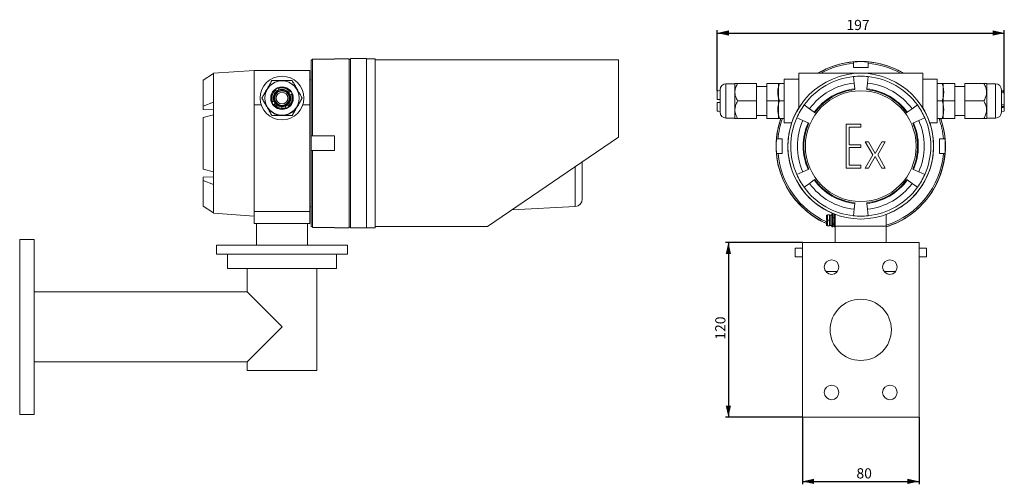
# Model space of a CAD drawing. Units: millimetres. Extents: x 38 to 376, y 65 to 225.
import ezdxf

# ---------------------------------------------------------------- set-up
doc = ezdxf.new("R2010")
doc.units = ezdxf.units.MM
doc.layers.add('ТЕКСТ', color=1, linetype='Continuous')
doc.styles.add('SLDTEXTSTYLE0', font='TXT', dxfattribs={"width": 0.7})
doc.dimstyles.new('SLDDIMSTYLE0', dxfattribs={"dimtxt": 3.5, "dimasz": 4, "dimexe": 0, "dimexo": 0.0625, "dimgap": 0.875, "dimtad": 2, "dimlfac": 2, "dimrnd": 1e-09, "dimzin": 12, "dimdsep": 46, "dimtxsty": 'SLDTEXTSTYLE0', "dimsah": 1, "dimcen": 0.09, "dimadec": 0, "dimazin": 3, "dimtfac": 1, "dimtofl": 0, "dimtmove": 0, "dimatfit": 3, "dimfxl": 0, "dimfrac": 2, "dimtolj": 1, "dimtzin": 12, "dimarcsym": 0})

# ---------------------------------------------------------------- blocks, each defined once
blk = doc.blocks.new('_D')
at = {"layer": 'ТЕКСТ'}
for p, q in [((277.22, 200.39), (277.22, 221.24)), ((277.22, 220.24), (375.72, 220.24)), ((375.72, 199.68), (375.72, 221.24))]:
    blk.add_line(p, q, dxfattribs=at)
for points in [[(277.22, 220.24), (281.22, 219.34), (281.22, 221.14)], [(375.72, 220.24), (371.72, 221.14), (371.72, 219.34)]]:
    blk.add_solid(points, dxfattribs=at)
at = {"layer": 'ТЕКСТ', "insert": (321.55, 224.75), "char_height": 3.5, "attachment_point": 1, "style": 'SLDTEXTSTYLE0'}
blk.add_mtext('197', dxfattribs=at)
blk = doc.blocks.new('_D_1')
at = {"layer": 'ТЕКСТ'}
for p, q in [((306.47, 88.43), (306.47, 65.43)), ((346.47, 88.43), (346.47, 65.43)), ((306.47, 66.43), (346.47, 66.43))]:
    blk.add_line(p, q, dxfattribs=at)
for points in [[(306.47, 66.43), (310.47, 65.53), (310.47, 67.33)], [(346.47, 66.43), (342.47, 67.33), (342.47, 65.53)]]:
    blk.add_solid(points, dxfattribs=at)
at = {"layer": 'ТЕКСТ', "insert": (324.99, 70.94), "char_height": 3.5, "attachment_point": 1, "style": 'SLDTEXTSTYLE0'}
blk.add_mtext('80', dxfattribs=at)
blk = doc.blocks.new('_D_2')
at = {"layer": 'ТЕКСТ'}
for p, q in [((306.47, 148.43), (280.05, 148.43)), ((281.05, 148.43), (281.05, 88.43)), ((306.47, 88.43), (280.05, 88.43))]:
    blk.add_line(p, q, dxfattribs=at)
for points in [[(281.05, 148.43), (280.15, 144.43), (281.95, 144.43)], [(281.05, 88.43), (281.95, 92.43), (280.15, 92.43)]]:
    blk.add_solid(points, dxfattribs=at)
at = {"layer": 'ТЕКСТ', "insert": (276.54, 115.04), "char_height": 3.5, "attachment_point": 1, "rotation": 90, "style": 'SLDTEXTSTYLE0'}
blk.add_mtext('120', dxfattribs=at)

msp = doc.modelspace()

# ---------------------------------------------------------------- linework, layer by layer
at = {"color": 7, "linetype": 'Continuous', "lineweight": 15}
for p, q in [((137.9085, 184.9168), (137.9085, 210.8069)), ((138.4085, 211.3088), (138.4085, 184.9168)), ((145.9085, 211.3088), (138.4085, 211.3088)), ((150.9085, 211.4168), (145.9085, 211.4168)), ((145.9085, 211.3088), (145.9085, 211.4168)), ((150.9085, 211.4168), (150.9085, 153.4168)), ((151.4085, 211.1668), (150.9085, 211.1668)), ((156.9085, 211.4668), (151.4085, 211.4668)), ((151.4085, 165.0974), (151.4085, 211.4668)), ((156.9085, 165.0974), (156.9085, 211.4668)), ((159.9085, 211.4168), (156.9085, 211.4168)), ((159.9085, 211.4168), (159.9085, 153.4168)), ((243.4085, 210.9918), (159.9085, 210.9918)), ((243.4085, 210.9918), (243.4085, 184.4918)), ((323.968, 210.3209), (323.968, 209.819)), ((323.968, 209.819), (323.968, 208.4289)), ((328.968, 209.819), (328.968, 210.3209)), ((328.968, 208.4289), (328.968, 209.819)), ((104.4085, 206.3062), (100.9085, 204.0476)), ((118.4085, 207.4168), (104.4085, 206.4378)), ((104.4085, 206.4378), (104.4085, 206.3062)), ((104.4085, 206.3062), (104.4085, 196.536)), ((137.4085, 207.4168), (118.4085, 207.4168)), ((118.4085, 195.5864), (118.4085, 207.4168)), ((137.4085, 207.4168), (137.4085, 195.5864)), ((305.218, 206.4289), (305.218, 194.5984)), ((347.718, 206.4289), (305.218, 206.4289)), ((323.968, 208.4289), (328.968, 208.4289)), ((347.718, 194.5984), (347.718, 206.4289)), ((100.9085, 204.0476), (100.9085, 195.2011)), ((137.9085, 204.1668), (137.4085, 204.1668)), ((283.218, 202.8039), (280.218, 202.8039)), ((283.302, 202.9411), (283.218, 202.8571)), ((283.218, 202.8571), (283.218, 193.9648)), ((284.218, 202.9289), (290.718, 202.9289)), ((290.718, 202.9289), (290.718, 196.9289)), ((294.218, 196.9289), (294.218, 202.9289)), ((298.218, 202.9289), (294.218, 202.9289)), ((298.0088, 202.9325), (298.0067, 202.9289)), ((298.218, 202.9289), (298.218, 196.9289)), ((300.218, 202.9289), (298.5426, 202.9289)), ((305.218, 204.4289), (300.218, 204.4289)), ((300.218, 189.4289), (300.218, 204.4289)), ((324.1945, 203.0597), (323.9572, 205.3183)), ((324.1945, 203.0597), (324.4036, 201.0707)), ((328.5325, 201.0707), (328.7415, 203.0597)), ((328.9789, 205.3183), (328.7415, 203.0597)), ((352.718, 204.4289), (347.718, 204.4289)), ((352.718, 204.4289), (352.718, 196.9289)), ((352.718, 202.9289), (354.3935, 202.9289)), ((354.718, 202.9289), (358.718, 202.9289)), ((354.718, 196.9289), (354.718, 202.9289)), ((358.718, 202.9289), (358.718, 196.9289)), ((362.218, 196.9289), (362.218, 202.9289)), ((368.718, 202.9289), (362.218, 202.9289)), ((369.718, 202.8571), (369.6462, 202.9289)), ((369.718, 191.0007), (369.718, 202.8571)), ((372.718, 202.8039), (369.718, 202.8039)), ((125.7434, 200.6668), (125.9965, 200.2285)), ((126.8625, 200.7285), (126.6095, 201.1668)), ((130.6585, 200.0818), (130.2202, 199.8288)), ((277.218, 200.393), (277.218, 197.4289)), ((278.218, 200.8039), (278.218, 194.9914)), ((294.218, 201.9289), (290.718, 201.9289)), ((324.4297, 200.8221), (324.4036, 201.0707)), ((328.5325, 201.0707), (328.5063, 200.8221)), ((362.218, 201.9289), (358.718, 201.9289)), ((374.718, 193.0539), (374.718, 200.8039)), ((375.718, 200.4289), (374.718, 200.5622)), ((375.1887, 199.7406), (375.718, 199.7406)), ((375.718, 200.1789), (375.718, 200.4289)), ((375.718, 199.7406), (375.718, 200.1789)), ((375.718, 199.7406), (375.718, 199.6789)), ((375.718, 195.6298), (375.718, 199.6789)), ((100.9085, 195.2011), (104.4085, 196.536)), ((104.4085, 196.536), (104.4085, 192.187)), ((125.0968, 196.8708), (124.6585, 196.6177)), ((125.1585, 195.7517), (125.5968, 196.0048)), ((130.7202, 198.9628), (131.1585, 199.2158)), ((277.218, 196.4289), (277.218, 193.4648)), ((284.218, 196.9289), (290.718, 196.9289)), ((290.718, 196.9289), (290.718, 190.9289)), ((294.218, 190.9289), (294.218, 196.9289)), ((298.218, 196.9289), (294.218, 196.9289)), ((298.218, 196.9289), (298.218, 190.9289)), ((300.218, 196.9289), (298.5426, 196.9289)), ((352.718, 196.9289), (352.718, 189.4289)), ((352.718, 196.9289), (354.3935, 196.9289)), ((354.718, 196.9289), (358.718, 196.9289)), ((354.718, 190.9289), (354.718, 196.9289)), ((358.718, 196.9289), (358.718, 190.9289)), ((362.218, 190.9289), (362.218, 196.9289)), ((368.718, 196.9289), (362.218, 196.9289)), ((100.9085, 195.2011), (100.9085, 194.0255)), ((104.4085, 193.8786), (100.9085, 194.0255)), ((104.3585, 192.1738), (104.3585, 193.8807)), ((118.4085, 195.5864), (118.4085, 158.998)), ((120.7797, 195.5864), (118.4085, 195.5864)), ((128.9545, 195.105), (129.2075, 194.6668)), ((130.0736, 195.1668), (129.8205, 195.605)), ((137.4085, 195.5864), (135.0372, 195.5864)), ((137.4085, 195.5864), (137.4085, 158.998)), ((278.218, 194.9914), (278.218, 193.0539)), ((283.218, 193.9648), (283.218, 191.0007)), ((307.0346, 195.5481), (308.8719, 194.2132)), ((310.49, 193.0376), (308.8719, 194.2132)), ((310.49, 193.0376), (310.6922, 192.8907)), ((342.2439, 192.8907), (342.4461, 193.0376)), ((344.0642, 194.2132), (342.4461, 193.0376)), ((344.0642, 194.2132), (345.9015, 195.5481)), ((375.718, 195.0168), (374.718, 195.0168)), ((374.718, 193.2955), (375.718, 193.4289)), ((375.718, 195.6298), (375.718, 195.0168)), ((375.718, 194.7638), (375.718, 195.0168)), ((375.718, 193.4289), (375.718, 194.7638)), ((104.4085, 192.187), (100.9085, 191.2633)), ((100.9085, 191.2633), (100.9085, 173.5703)), ((104.4085, 192.187), (104.4085, 172.6466)), ((280.218, 191.0539), (283.218, 191.0539)), ((283.218, 191.0007), (283.302, 190.9167)), ((284.218, 190.9289), (290.718, 190.9289)), ((290.718, 191.9289), (294.218, 191.9289)), ((298.218, 190.9289), (294.218, 190.9289)), ((298.0067, 190.9289), (298.0088, 190.9253)), ((300.218, 190.9289), (298.5426, 190.9289)), ((300.218, 189.4289), (302.7826, 189.4289)), ((306.5984, 190.2754), (304.5237, 191.1991)), ((306.5984, 190.2754), (308.4255, 189.4619)), ((308.6539, 189.3602), (308.4255, 189.4619)), ((344.5106, 189.4619), (344.2822, 189.3602)), ((344.5106, 189.4619), (346.3377, 190.2754)), ((348.4123, 191.1991), (346.3377, 190.2754)), ((350.1535, 189.4289), (352.718, 189.4289)), ((352.718, 190.9289), (354.3935, 190.9289)), ((354.718, 190.9289), (358.718, 190.9289)), ((358.718, 191.9289), (362.218, 191.9289)), ((368.718, 190.9289), (362.218, 190.9289)), ((369.6462, 190.9289), (369.718, 191.0007)), ((369.718, 191.0539), (372.718, 191.0539)), ((326.468, 188.9289), (321.468, 188.9289)), ((321.468, 188.9289), (321.468, 173.9289)), ((322.468, 187.9289), (326.468, 187.9289)), ((322.468, 181.9289), (322.468, 187.9289)), ((326.468, 187.9289), (326.468, 188.9289)), ((138.4085, 184.9168), (137.9085, 184.9168)), ((137.9085, 184.9168), (137.9085, 179.9168)), ((138.4085, 184.9168), (145.9085, 184.9168)), ((145.9085, 184.9168), (145.9085, 179.9168)), ((198.4085, 153.8418), (243.4085, 184.4918)), ((298.0779, 183.9289), (297.576, 183.9289)), ((299.468, 183.9289), (298.0779, 183.9289)), ((299.468, 178.9289), (299.468, 183.9289)), ((329.1227, 182.9289), (327.968, 182.9289)), ((327.968, 182.9289), (330.5661, 178.4289)), ((331.4321, 178.9289), (329.1227, 182.9289)), ((333.7415, 182.9289), (331.4321, 178.9289)), ((332.2982, 178.4289), (334.8962, 182.9289)), ((334.8962, 182.9289), (333.7415, 182.9289)), ((354.8582, 183.9289), (353.468, 183.9289)), ((353.468, 183.9289), (353.468, 178.9289)), ((355.3601, 183.9289), (354.8582, 183.9289)), ((137.9085, 154.0266), (137.9085, 179.9168)), ((137.9085, 179.9168), (138.4085, 179.9168)), ((138.4085, 179.9168), (138.4085, 153.5247)), ((145.9085, 179.9168), (138.4085, 179.9168)), ((326.468, 181.9289), (322.468, 181.9289)), ((322.468, 180.9289), (326.468, 180.9289)), ((322.468, 174.9289), (322.468, 180.9289)), ((326.468, 180.9289), (326.468, 181.9289)), ((230.9085, 163.2262), (230.9085, 175.9779)), ((297.576, 178.9289), (298.0779, 178.9289)), ((298.0779, 178.9289), (299.468, 178.9289)), ((330.5661, 178.4289), (327.968, 173.9289)), ((329.1227, 173.9289), (331.4321, 177.9289)), ((331.4321, 177.9289), (333.7415, 173.9289)), ((334.8962, 173.9289), (332.2982, 178.4289)), ((353.468, 178.9289), (354.8582, 178.9289)), ((354.8582, 178.9289), (355.3601, 178.9289)), ((100.9085, 173.5703), (104.4085, 172.6466)), ((104.3585, 170.9529), (104.3585, 172.6598)), ((104.4085, 172.6466), (104.4085, 168.2976)), ((304.5237, 171.6586), (306.5984, 172.5824)), ((308.4255, 173.3958), (306.5984, 172.5824)), ((308.4255, 173.3958), (308.6539, 173.4975)), ((321.468, 173.9289), (326.468, 173.9289)), ((326.468, 174.9289), (322.468, 174.9289)), ((326.468, 173.9289), (326.468, 174.9289)), ((327.968, 173.9289), (329.1227, 173.9289)), ((333.7415, 173.9289), (334.8962, 173.9289)), ((344.2822, 173.4975), (344.5106, 173.3958)), ((346.3377, 172.5824), (344.5106, 173.3958)), ((346.3377, 172.5824), (348.4123, 171.6586)), ((100.9085, 170.808), (104.4085, 170.955)), ((100.9085, 170.808), (100.9085, 169.6325)), ((104.4085, 168.2976), (100.9085, 169.6325)), ((100.9085, 169.6325), (100.9085, 160.7859)), ((308.8719, 168.6446), (310.49, 169.8201)), ((310.6922, 169.9671), (310.49, 169.8201)), ((342.4461, 169.8201), (342.2439, 169.9671)), ((342.4461, 169.8201), (344.0642, 168.6446)), ((104.4085, 168.2976), (104.4085, 158.5274)), ((308.8719, 168.6446), (307.0346, 167.3097)), ((345.9015, 167.3097), (344.0642, 168.6446)), ((151.4085, 153.3668), (151.4085, 165.0974)), ((156.9085, 153.3668), (156.9085, 165.0974)), ((100.9085, 160.7859), (104.4085, 158.5274)), ((137.4085, 158.998), (118.4085, 158.998)), ((118.4085, 154.9168), (118.4085, 158.998)), ((137.4085, 160.6668), (137.9085, 160.6668)), ((137.4085, 158.998), (137.4085, 154.9168)), ((206.8524, 159.593), (228.5393, 160.7296)), ((323.9572, 157.5394), (324.1945, 159.798)), ((324.4036, 161.7871), (324.1945, 159.798)), ((324.4036, 161.7871), (324.4297, 162.0357)), ((328.5063, 162.0357), (328.5325, 161.7871)), ((328.7415, 159.798), (328.5325, 161.7871)), ((328.7415, 159.798), (328.9789, 157.5394)), ((104.4085, 158.5274), (104.4085, 158.3958)), ((104.4085, 158.3958), (118.4085, 157.4168)), ((314.768, 157.5945), (314.768, 156.1695)), ((314.768, 155.7695), (314.768, 154.3445)), ((315.768, 157.8445), (315.018, 157.8445)), ((315.268, 156.1695), (315.018, 156.1695)), ((315.018, 155.7695), (315.268, 155.7695)), ((315.268, 155.7695), (315.268, 156.1695)), ((316.518, 157.7188), (316.018, 157.7188)), ((316.018, 157.7188), (316.018, 154.2195)), ((316.868, 158.2195), (316.518, 158.2195)), ((316.518, 158.2195), (316.518, 153.7195)), ((316.868, 158.2195), (316.868, 153.7195)), ((317.368, 156.9695), (316.868, 156.9695)), ((317.368, 158.1439), (317.368, 153.7195)), ((317.718, 158.0101), (317.718, 153.9289)), ((335.218, 153.9289), (335.218, 158.0101)), ((137.4085, 154.9168), (118.4085, 154.9168)), ((119.1585, 154.9168), (119.1585, 147.4168)), ((136.6585, 147.4168), (136.6585, 154.9168)), ((138.4085, 153.5247), (145.9085, 153.5247)), ((145.9085, 153.5247), (145.9085, 153.4168)), ((145.9085, 153.4168), (150.9085, 153.4168)), ((150.9085, 153.6668), (151.4085, 153.6668)), ((151.4085, 153.3668), (156.9085, 153.3668)), ((156.9085, 153.4168), (159.9085, 153.4168)), ((159.9085, 153.8418), (198.4085, 153.8418)), ((315.018, 154.0945), (315.768, 154.0945)), ((316.018, 154.2195), (316.518, 154.2195)), ((316.292, 154.2195), (316.518, 154.136)), ((316.518, 154.1892), (316.4356, 154.2195)), ((316.518, 153.7195), (316.868, 153.7195)), ((316.868, 154.9695), (317.368, 154.9695)), ((317.368, 153.7195), (317.718, 153.7195)), ((317.718, 153.9289), (335.218, 153.9289)), ((317.718, 153.9289), (317.718, 153.7195)), ((317.718, 153.7195), (317.718, 148.4289)), ((335.218, 148.4289), (335.218, 153.9289)), ((42.9085, 149.4168), (37.9085, 149.4168)), ((37.9085, 149.4168), (37.9085, 89.4168)), ((42.9085, 149.4168), (42.9085, 89.4168)), ((105.4085, 147.4168), (105.4085, 144.4168)), ((127.9085, 147.4168), (105.4085, 147.4168)), ((150.4085, 147.4168), (127.9085, 147.4168)), ((150.4085, 144.4168), (150.4085, 147.4168)), ((303.968, 146.4289), (303.968, 143.4289)), ((306.468, 146.4289), (303.968, 146.4289)), ((306.468, 88.4289), (306.468, 148.4289)), ((306.468, 148.4289), (346.468, 148.4289)), ((346.468, 148.4289), (346.468, 88.4289)), ((348.968, 146.4289), (346.468, 146.4289)), ((348.968, 143.4289), (348.968, 146.4289)), ((109.1585, 144.4168), (105.4085, 144.4168)), ((109.1585, 144.4168), (109.1585, 139.4168)), ((109.1585, 144.4168), (111.138, 144.4168)), ((127.9085, 144.4168), (111.138, 144.4168)), ((144.679, 144.4168), (127.9085, 144.4168)), ((144.679, 144.4168), (146.6585, 144.4168)), ((146.6585, 144.4168), (146.6585, 139.4168)), ((150.4085, 144.4168), (146.6585, 144.4168)), ((306.468, 143.4289), (303.968, 143.4289)), ((348.968, 143.4289), (346.468, 143.4289)), ((109.1585, 139.4168), (146.6585, 139.4168)), ((115.9085, 139.4168), (115.9085, 131.4168)), ((139.9085, 104.4168), (139.9085, 139.4168)), ((314.468, 138.4289), (318.468, 138.4289)), ((334.468, 138.4289), (338.468, 138.4289)), ((115.9085, 131.4168), (42.9085, 131.4168)), ((127.9085, 119.4168), (115.9085, 131.4168)), ((115.9085, 107.4168), (127.9085, 119.4168)), ((42.9085, 107.4168), (115.9085, 107.4168)), ((115.9085, 107.4168), (115.9085, 104.4168)), ((115.9085, 104.4168), (139.9085, 104.4168)), ((42.9085, 89.4168), (37.9085, 89.4168)), ((346.468, 88.4289), (306.468, 88.4289))]:
    msp.add_line(p, q, dxfattribs=at)
at = {"color": 8, "linetype": 'Continuous', "lineweight": 15}
for p, q in [((280.218, 202.8039), (280.218, 193.9914)), ((372.718, 191.0539), (372.718, 202.8039)), ((280.218, 193.9914), (280.218, 191.0539)), ((228.5393, 160.7296), (228.5393, 174.3642)), ((315.018, 157.8445), (315.018, 156.1695)), ((315.018, 155.7695), (315.018, 154.0945)), ((315.768, 157.8445), (315.768, 155.9695)), ((315.768, 155.9695), (315.768, 154.0945))]:
    msp.add_line(p, q, dxfattribs=at)
at = {"color": 7, "linetype": 'Continuous', "lineweight": 15, "flags": 128}
for points in [[(137.9085, 210.8069), (137.9629, 210.8616), (138.4085, 211.3088)], [(138.4085, 153.5247), (138.2129, 153.721), (137.9085, 154.0266)], [(316.868, 154.5944), (317.1242, 154.5041), (317.368, 154.4207)], [(317.368, 153.8936), (316.9872, 154.0224), (316.868, 154.0639)], [(316.868, 154.011), (317.2033, 153.8959), (317.368, 153.841)]]:
    msp.add_lwpolyline(points, dxfattribs=at)
at = {"color": 7, "linetype": 'Continuous', "lineweight": 15}
for centre, radius in [((326.468, 181.4289), 25), ((127.9085, 197.9168), 7.5), ((127.9085, 197.9168), 5.9282), ((127.9085, 197.9168), 5.875), ((127.9085, 197.9168), 3.875), ((127.9085, 197.9168), 3.75), ((127.9085, 197.9168), 2.75), ((127.9085, 197.9168), 2.5), ((127.9085, 197.9168), 2), ((326.468, 181.4289), 19), ((316.468, 139.9289), 2.5), ((336.468, 139.9289), 2.5), ((326.468, 118.4289), 10.5), ((316.468, 96.9289), 2.5), ((336.468, 96.9289), 2.5)]:
    msp.add_circle(centre, radius, dxfattribs=at)
for centre, radius, start, end in [((326.468, 181.4289), 29.05, 59.382353, 120.617647), ((326.468, 181.4289), 29, 94.94543, 120.450314), ((326.468, 181.4289), 28.5, 95.032413, 118.694414), ((326.468, 181.4289), 29, 85.05457, 94.94543), ((326.468, 181.4289), 29, 59.549686, 85.05457), ((326.468, 181.4289), 28.5, 61.305586, 84.967587), ((280.218, 200.8039), 2, 90, 180), ((326.468, 181.4289), 24.021, 96, 144), ((326.468, 181.4289), 21.75, 96, 144), ((326.468, 181.4289), 24.021, 84, 96), ((326.468, 181.4289), 21.75, 36, 84), ((326.468, 181.4289), 24.021, 36, 84), ((372.718, 200.8039), 2, 0, 90), ((127.9085, 197.9168), 3.5, 128.213211, 201.786789), ((127.9085, 197.9168), 3, 129.594068, 200.405932), ((127.9085, 197.9168), 3, 110.405932, 129.594068), ((127.9085, 197.9168), 3.5, 38.213211, 111.786789), ((127.9085, 197.9168), 3, 39.594068, 110.405932), ((127.9085, 197.9168), 3, 20.405932, 39.594068), ((326.468, 181.4289), 19.75, 96, 144), ((326.468, 181.4289), 19.5, 96, 144), ((326.468, 181.4289), 19.5, 36, 84), ((326.468, 181.4289), 19.75, 36, 84), ((127.9085, 197.9168), 3, 200.405932, 219.594068), ((127.9085, 197.9168), 3, 219.594068, 290.405932), ((127.9085, 197.9168), 3, 309.594068, 20.405932), ((127.9085, 197.9168), 3.5, 308.213211, 21.786789), ((127.9085, 197.9168), 3.5, 218.213211, 291.786789), ((127.9085, 197.9168), 3, 290.405932, 309.594068), ((280.218, 193.0539), 2, 180, 270), ((326.468, 181.4289), 25, 148.211669, 249.512685), ((326.468, 181.4289), 24.021, 144, 156), ((326.468, 181.4289), 25, 290.487315, 31.788331), ((326.468, 181.4289), 24.021, 24, 36), ((372.718, 193.0539), 2, 270, 0), ((326.468, 181.4289), 29.05, 160.911855, 246.24955), ((326.468, 181.4289), 29, 160.877667, 175.05457), ((326.468, 181.4289), 28.5, 160.528779, 174.967587), ((326.468, 181.4289), 24.021, 156, 204), ((326.468, 181.4289), 21.75, 156, 204), ((326.468, 181.4289), 19.75, 156, 204), ((326.468, 181.4289), 19.5, 156, 204), ((326.468, 181.4289), 19.5, 336, 24), ((326.468, 181.4289), 19.75, 336, 24), ((326.468, 181.4289), 21.75, 336, 24), ((326.468, 181.4289), 24.021, 336, 24), ((326.468, 181.4289), 29.05, 323.402205, 19.088145), ((326.468, 181.4289), 28.5, 5.032413, 19.471221), ((326.468, 181.4289), 29, 4.94543, 19.122333), ((326.468, 181.4289), 29, 175.05457, 184.94543), ((326.468, 181.4289), 29, 355.05457, 4.94543), ((326.468, 181.4289), 29, 184.94543, 246.206075), ((326.468, 181.4289), 28.5, 185.032413, 245.762099), ((326.468, 181.4289), 28.5, 287.879585, 354.967587), ((326.468, 181.4289), 29, 287.561188, 355.05457), ((326.468, 181.4289), 24.021, 204, 216), ((326.468, 181.4289), 19.75, 216, 264), ((326.468, 181.4289), 19.5, 216, 264), ((326.468, 181.4289), 19.5, 276, 324), ((326.468, 181.4289), 19.75, 276, 324), ((326.468, 181.4289), 24.021, 324, 336), ((326.468, 181.4289), 24.021, 216, 264), ((326.468, 181.4289), 21.75, 216, 264), ((326.468, 181.4289), 21.75, 276, 324), ((326.468, 181.4289), 24.021, 276, 324), ((228.4085, 163.2262), 2.5, 273, 0), ((326.468, 181.4289), 29.05, 287.529982, 323.402205), ((315.018, 157.5945), 0.25, 90, 180), ((315.768, 157.5945), 0.25, 0, 90), ((326.468, 181.4289), 24.021, 264, 276), ((315.018, 154.3445), 0.25, 180, 270), ((315.768, 154.3445), 0.25, 270, 0)]:
    msp.add_arc(centre, radius, start, end, dxfattribs=at)
for points, knots in [([(120.9803, 197.9168), (121.2175, 198.3276), (121.7, 199.1633), (122.4093, 200.3919), (123.0578, 201.5152), (123.7239, 202.6689), (124.1716, 203.4442), (124.4444, 203.9168)], [0, 0, 0, 0, 0.21618979, 0.43977143, 0.59342635, 0.75221643, 1, 1, 1, 1]), ([(124.4444, 203.9168), (124.8459, 203.9168), (125.6113, 203.9168), (126.819, 203.9168), (128.0408, 203.9168), (129.2759, 203.9168), (130.3962, 203.9168), (131.074, 203.9168), (131.3726, 203.9168)], [0, 0, 0, 0, 0.18342329, 0.34968803, 0.5156303, 0.68911923, 0.86303046, 1, 1, 1, 1]), ([(131.3726, 203.9168), (131.6098, 203.506), (132.0923, 202.6703), (132.8016, 201.4416), (133.4502, 200.3183), (134.1162, 199.1647), (134.5639, 198.3893), (134.8367, 197.9168)], [0, 0, 0, 0, 0.21618979, 0.439771426, 0.593426348, 0.752216431, 1, 1, 1, 1]), ([(284.218, 202.9289), (284.0006, 202.5181), (283.5584, 201.6823), (283.2682, 200.4537), (283.2955, 199.3304), (283.5649, 198.1768), (283.9707, 197.4014), (284.218, 196.9289)], [0, 0, 0, 0, 0.21618979, 0.43977143, 0.59342635, 0.75221643, 1, 1, 1, 1]), ([(283.3143, 202.9289), (283.3124, 202.9289), (283.3073, 202.9289), (283.5735, 202.9289), (283.974, 202.9289), (284.218, 202.9289)], [0, 0, 0, 0, 0.186963771, 0.504500556, 1, 1, 1, 1]), ([(298.5426, 202.9289), (298.4612, 202.6702), (298.2979, 202.1518), (298.1229, 201.3546), (298.0162, 200.5408), (297.9961, 199.7576), (298.0498, 199.015), (298.1612, 198.3156), (298.3241, 197.6183), (298.4697, 197.159), (298.5426, 196.9289)], [0, 0, 0, 0, 0.13202976, 0.26457402, 0.39927843, 0.53500867, 0.64989194, 0.76540603, 0.88250798, 1, 1, 1, 1]), ([(298.2618, 202.9289), (298.2845, 202.9289), (298.3599, 202.9289), (298.4675, 202.9289), (298.5426, 202.9289)], [0, 0, 0, 0, 0.30212636, 1, 1, 1, 1]), ([(354.3935, 196.9289), (354.4749, 197.1876), (354.6381, 197.7059), (354.8132, 198.5032), (354.9199, 199.3169), (354.94, 200.1002), (354.8863, 200.8428), (354.7749, 201.5422), (354.612, 202.2394), (354.4664, 202.6988), (354.3935, 202.9289)], [0, 0, 0, 0, 0.13202976, 0.26457402, 0.39927843, 0.53500867, 0.64989194, 0.76540603, 0.88250798, 1, 1, 1, 1]), ([(354.3935, 202.9289), (354.4809, 202.9289), (354.6231, 202.9289), (354.6916, 202.9289), (354.718, 202.9289)], [0, 0, 0, 0, 0.6144522, 1, 1, 1, 1]), ([(368.718, 196.9289), (368.9354, 197.3397), (369.3776, 198.1754), (369.6678, 199.404), (369.6406, 200.5273), (369.3711, 201.681), (368.9653, 202.4563), (368.718, 202.9289)], [0, 0, 0, 0, 0.21618979, 0.439771426, 0.593426348, 0.752216431, 1, 1, 1, 1]), ([(368.718, 202.9289), (368.9035, 202.9289), (369.257, 202.9289), (369.5843, 202.9289), (369.6195, 202.9289), (369.6361, 202.9289)], [0, 0, 0, 0, 0.36658638, 0.69888002, 1, 1, 1, 1]), ([(125.6412, 200.8438), (125.6548, 200.8204), (125.6888, 200.7615), (125.7229, 200.7024), (125.7434, 200.6668)], [0, 0, 0, 0, 0.39817835, 1, 1, 1, 1]), ([(126.6095, 201.1668), (126.5889, 201.2024), (126.5525, 201.2654), (126.5162, 201.3282), (126.5004, 201.3556)], [0, 0, 0, 0, 0.56412669, 1, 1, 1, 1]), ([(130.8496, 200.1922), (130.8201, 200.1751), (130.7565, 200.1384), (130.6927, 200.1016), (130.6585, 200.0818)], [0, 0, 0, 0, 0.46414036, 1, 1, 1, 1]), ([(131.1585, 199.2158), (131.1927, 199.2356), (131.2512, 199.2693), (131.3095, 199.303), (131.3338, 199.317)], [0, 0, 0, 0, 0.58422273, 1, 1, 1, 1]), ([(277.218, 200.393), (277.511, 200.4325), (277.8443, 200.4774), (278.1776, 200.5222), (278.218, 200.5276)], [0, 0, 0, 0, 0.87877881, 1, 1, 1, 1]), ([(375.718, 200.1789), (375.4133, 200.2145), (375.0799, 200.2534), (374.7466, 200.2922), (374.718, 200.2955)], [0, 0, 0, 0, 0.91431571, 1, 1, 1, 1]), ([(374.718, 199.7955), (374.7466, 199.7922), (375.0799, 199.7534), (375.4133, 199.7145), (375.718, 199.6789)], [0, 0, 0, 0, 0.08568429, 1, 1, 1, 1]), ([(124.4444, 191.9168), (124.2072, 192.3276), (123.7247, 193.1633), (123.0154, 194.3919), (122.3668, 195.5152), (121.7008, 196.6689), (121.2531, 197.4442), (120.9803, 197.9168)], [0, 0, 0, 0, 0.21618979, 0.43977143, 0.59342635, 0.75221643, 1, 1, 1, 1]), ([(124.6585, 196.6177), (124.6243, 196.598), (124.5556, 196.5584), (124.4872, 196.5189), (124.4528, 196.499)], [0, 0, 0, 0, 0.49778722, 1, 1, 1, 1]), ([(134.8367, 197.9168), (134.5995, 197.506), (134.117, 196.6703), (133.4077, 195.4416), (132.7591, 194.3183), (132.0931, 193.1647), (131.6454, 192.3893), (131.3726, 191.9168)], [0, 0, 0, 0, 0.21618979, 0.439771426, 0.593426348, 0.752216431, 1, 1, 1, 1]), ([(278.218, 197.4289), (278.1895, 197.4289), (277.8561, 197.4289), (277.5228, 197.4289), (277.218, 197.4289)], [0, 0, 0, 0, 0.08568429, 1, 1, 1, 1]), ([(277.218, 196.4289), (277.5228, 196.4289), (277.8561, 196.4289), (278.1895, 196.4289), (278.218, 196.4289)], [0, 0, 0, 0, 0.91431571, 1, 1, 1, 1]), ([(284.218, 196.9289), (284.0767, 196.6703), (283.7561, 196.0833), (283.4095, 195.1131), (283.2458, 194.0434), (283.3556, 192.9853), (283.6752, 191.9394), (284.0313, 191.2766), (284.218, 190.9289)], [0, 0, 0, 0, 0.13696954, 0.31088077, 0.4843697, 0.65031197, 0.81657671, 1, 1, 1, 1]), ([(298.5426, 196.9289), (298.3391, 196.213), (297.9957, 195.0048), (297.9909, 193.2349), (298.2213, 191.9514), (298.4606, 191.1898), (298.5426, 190.9289)], [0, 0, 0, 0, 0.36199661, 0.61099378, 0.86670234, 1, 1, 1, 1]), ([(354.3935, 190.9289), (354.4749, 191.1876), (354.6381, 191.7059), (354.8132, 192.5032), (354.9199, 193.3169), (354.94, 194.1002), (354.8863, 194.8428), (354.7749, 195.5422), (354.612, 196.2394), (354.4664, 196.6988), (354.3935, 196.9289)], [0, 0, 0, 0, 0.132029761, 0.264574018, 0.399278426, 0.535008668, 0.649891937, 0.765406035, 0.88250798, 1, 1, 1, 1]), ([(368.718, 190.9289), (368.9354, 191.3397), (369.3776, 192.1754), (369.6678, 193.404), (369.6406, 194.5273), (369.3711, 195.681), (368.9653, 196.4563), (368.718, 196.9289)], [0, 0, 0, 0, 0.21618979, 0.43977143, 0.59342635, 0.75221643, 1, 1, 1, 1]), ([(124.9923, 195.6558), (125.0135, 195.668), (125.0688, 195.6999), (125.1243, 195.732), (125.1585, 195.7517)], [0, 0, 0, 0, 0.38390884, 1, 1, 1, 1]), ([(129.2075, 194.6668), (129.2281, 194.6312), (129.2599, 194.5762), (129.2915, 194.5213), (129.3027, 194.5019)], [0, 0, 0, 0, 0.64607076, 1, 1, 1, 1]), ([(130.1939, 194.9584), (130.1743, 194.9923), (130.1343, 195.0617), (130.0941, 195.1312), (130.0736, 195.1668)], [0, 0, 0, 0, 0.48878274, 1, 1, 1, 1]), ([(278.218, 193.3301), (278.1776, 193.3356), (277.8443, 193.3804), (277.511, 193.4253), (277.218, 193.4648)], [0, 0, 0, 0, 0.12122119, 1, 1, 1, 1]), ([(375.718, 195.6298), (375.4251, 195.6101), (375.0918, 195.5876), (374.7584, 195.5652), (374.718, 195.5625)], [0, 0, 0, 0, 0.87877881, 1, 1, 1, 1]), ([(374.718, 194.6965), (374.7584, 194.6992), (375.0918, 194.7216), (375.4251, 194.7441), (375.718, 194.7638)], [0, 0, 0, 0, 0.12122119, 1, 1, 1, 1]), ([(131.3726, 191.9168), (131.074, 191.9168), (130.3962, 191.9168), (129.2759, 191.9168), (128.0408, 191.9168), (126.819, 191.9168), (125.6113, 191.9168), (124.8459, 191.9168), (124.4444, 191.9168)], [0, 0, 0, 0, 0.13696954, 0.31088077, 0.4843697, 0.65031197, 0.81657671, 1, 1, 1, 1]), ([(284.218, 190.9289), (284.0044, 190.9289), (283.5697, 190.9289), (283.2814, 190.9289), (283.3085, 190.9289), (283.3143, 190.9289)], [0, 0, 0, 0, 0.432438658, 0.87966303, 1, 1, 1, 1]), ([(298.5426, 190.9289), (298.4574, 190.9289), (298.3487, 190.9289), (298.2773, 190.9289), (298.2618, 190.9289)], [0, 0, 0, 0, 0.78294488, 1, 1, 1, 1]), ([(354.718, 190.9289), (354.6918, 190.9289), (354.6242, 190.9289), (354.481, 190.9289), (354.3935, 190.9289)], [0, 0, 0, 0, 0.38854284, 1, 1, 1, 1]), ([(369.6361, 190.9289), (369.6195, 190.9289), (369.5843, 190.9289), (369.257, 190.9289), (368.9035, 190.9289), (368.718, 190.9289)], [0, 0, 0, 0, 0.301119979, 0.633413616, 1, 1, 1, 1]), ([(315.018, 156.1695), (315.0019, 156.1695), (314.9578, 156.1695), (314.8893, 156.1695), (314.8241, 156.1695), (314.7805, 156.1695), (314.7684, 156.1695), (314.7681, 156.1695), (314.768, 156.1695)], [0, 0, 0, 0, 0.12363931, 0.3363799, 0.54950339, 0.76361717, 0.97907008, 1, 1, 1, 1]), ([(314.768, 155.7695), (314.7686, 155.7695), (314.7704, 155.7695), (314.7932, 155.7695), (314.8456, 155.7695), (314.9178, 155.7695), (314.979, 155.7695), (315.0125, 155.7695), (315.018, 155.7695)], [0, 0, 0, 0, 0.09512949, 0.31236995, 0.52875545, 0.74379325, 0.95754735, 1, 1, 1, 1])]:
    msp.add_open_spline(points, degree=3, knots=knots, dxfattribs=at)

# ---------------------------------------------------------------- dimensions: what is measured, and where the dimension line sits
at = {"layer": 'ТЕКСТ'}
for base, p1, p2, picture, middle in [((375.718, 220.2364), (277.218, 200.393), (375.718, 199.6789), '_D', (324.5332, 220.2364)), ((346.468, 66.4289), (306.468, 88.4289), (346.468, 88.4289), '_D_1', (327.2343, 66.4289))]:
    dim = msp.add_linear_dim(base=base, p1=p1, p2=p2, dimstyle='SLDDIMSTYLE0', dxfattribs=at)
    dim.commit()
    dim.dimension.update_dxf_attribs({"geometry": picture, "text_midpoint": middle, "dimtype": 160})
dim = msp.add_linear_dim(base=(281.0536, 88.4289), p1=(306.468, 148.4289), p2=(306.468, 88.4289), angle=90, dimstyle='SLDDIMSTYLE0', dxfattribs=at)
dim.commit()
dim.dimension.update_dxf_attribs({"geometry": '_D_2', "text_midpoint": (281.0536, 118.0222), "dimtype": 160})

doc.saveas('drawing.dxf')
